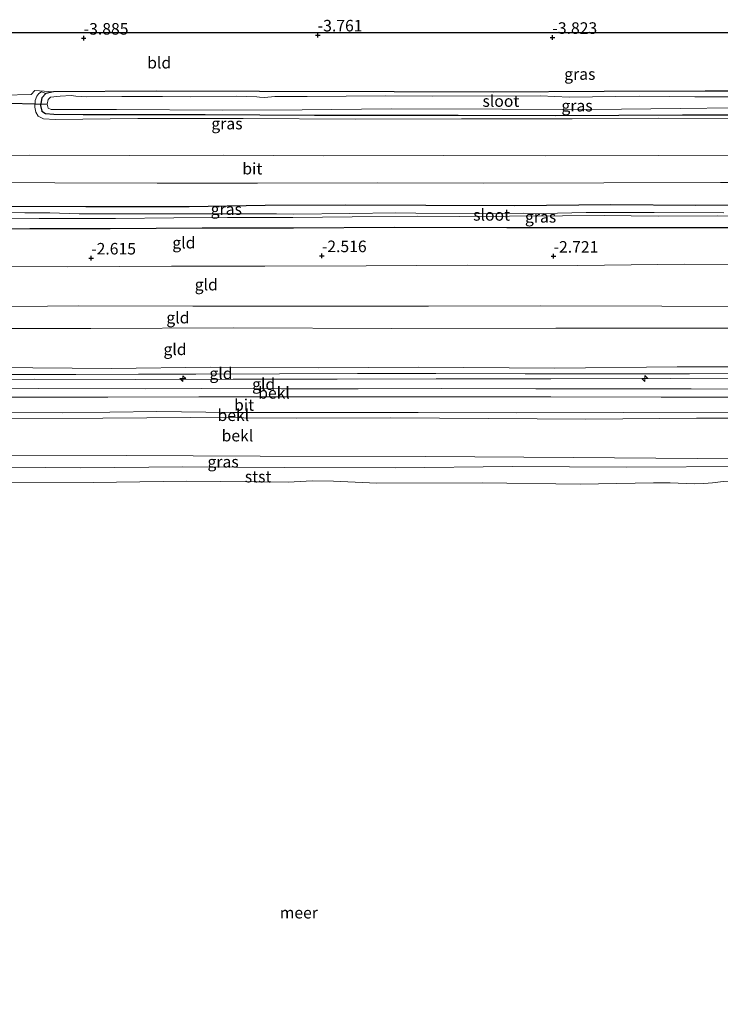
# Model space of a CAD drawing. Units: metres. Extents: x 179991 to 190009, y 512498 to 518750.
# Drawn here: x 181341 to 181493, y 513869 to 514082 of the extents above; entities that cross this region are included whole.
import ezdxf
from ezdxf.enums import TextEntityAlignment as Align

# ---------------------------------------------------------------- set-up
doc = ezdxf.new("R2010")
doc.units = ezdxf.units.M
doc.layers.get('0').update_dxf_attribs({"lineweight": 25})
for name, color, linetype, lineweight in [('B-ME-AL-OVERIG-S-B1', 7, 'Continuous', 18), ('B-ME-GW-KRUINLIJN-L-B1', 93, 'Continuous', 18), ('B-ME-GW-TEENLIJN-L-B1', 93, 'Continuous', 18), ('B-ME-IE-GRASLAND-GV-B6', 93, 'Continuous', 18), ('B-ME-IE-GRONDWERKLIJN-GROND_INGERICHT-GV-B6', 253, 'Continuous', 18), ('B-ME-OB-BEKLEDING-GV-B6', 253, 'Continuous', 18), ('B-ME-OB-WATERLIJN-L-B1', 133, 'OB-WATERLIJN', 18), ('B-ME-OG-WATER-GV-B6', 153, 'Continuous', 18), ('B-ME-VH-VERH_SOORT-BITUMEN-GV-B6', 8, 'IE-TERREINAFSCHEIDING-NATUURLIJK-HOUTWAL', 18)]:
    doc.layers.add(name, color=color, linetype=linetype, lineweight=lineweight)
for name, color, linetype in [('B-ME-GW-HOOGTEPUNT-S-B1', 10, 'Continuous'), ('B-ME-GW-INSTEEKWATERGANG-L-B1', 10, 'Continuous'), ('B-ME-KG-KADASTRAAL-OPNAMEDTMGRENS-L-B1', 10, 'Continuous'), ('B-ME-KW-DUIKER-L-B1', 10, 'Continuous')]:
    doc.layers.add(name, color=color, linetype=linetype)
doc.styles.add('NLCS-ISO', font='NLCS-ISO.TTF')
doc.linetypes.add('IE-TERREINAFSCHEIDING-NATUURLIJK-HOUTWAL', pattern='A,7,-1.5,[67,NLCS.SHX,S=0.75,R=45,X=0,Y=0],-1.5,7,-1.5,[70,NLCS.SHX,S=0.75,R=0,X=0,Y=0],-1.5', length=20)
doc.linetypes.add('OB-WATERLIJN', pattern='A,10,[32,NLCS.SHX,S=2,R=0,X=0,Y=0],-12', length=22)

# ---------------------------------------------------------------- blocks, each defined once
blk = doc.blocks.new('hecto')
for p, q in [((0, 0.625), (-0.625, 0)), ((0, -0.625), (0, 0.625)), ((-0.625, 0), (0.625, 0)), ((0.625, 0), (0, -0.625))]:
    blk.add_line(p, q)
blk = doc.blocks.new('hoogtepunt')
for p, q in [((-0.5, 0), (0.5, 0)), ((0, 0.5), (0, -0.5))]:
    blk.add_line(p, q)

msp = doc.modelspace()

# ---------------------------------------------------------------- linework, layer by layer
at = {"layer": 'B-ME-GW-INSTEEKWATERGANG-L-B1'}
for points in [[(181514.201, 514066.641, -3.844), (181489.267, 514066.616, -3.86), (181467.38, 514066.564, -3.93), (181443.4, 514066.381, -4.012), (181421.911, 514066.488, -3.991), (181392.737, 514066.543, -3.975), (181370.427, 514066.598, -3.991), (181348.142, 514066.467, -4.004), (181346.5, 514066.096, -4.049), (181345.652, 514065.195, -4.045), (181345.307, 514063.473, -4.032), (181345.625, 514062.254, -4.02), (181346.42, 514061.75, -4.036), (181348.222, 514061.591, -4.024), (181354.607, 514061.564, -3.967), (181380.972, 514061.562, -3.959), (181404.687, 514061.428, -3.922), (181435.795, 514061.426, -3.979), (181456.834, 514061.319, -3.963), (181484.391, 514061.449, -3.86), (181510.253, 514061.474, -3.832)], [(181578.898, 514041.699, -3.277), (181568.026, 514041.855, -3.307), (181545.477, 514041.91, -3.238), (181524.782, 514041.832, -3.213), (181505.413, 514042.019, -3.238), (181487.236, 514041.861, -3.205), (181468.82, 514042.021, -3.14), (181447.993, 514041.784, -3.193), (181428.756, 514041.812, -3.25), (181411.427, 514041.946, -3.246), (181393.965, 514041.814, -3.267), (181377.563, 514041.577, -3.349), (181355.147, 514041.579, -3.332), (181336.121, 514041.659, -3.328)], [(181330.981, 514036.758, -3.058), (181343.063, 514036.889, -2.992), (181360.419, 514036.888, -3.037), (181380.345, 514037.019, -3.021), (181400.165, 514037.018, -3), (181422.025, 514037.149, -2.927), (181446.3368, 514037.1098, -3.088), (181469.7699, 514037.0892, -2.9611), (181491.157, 514037.065, -2.959), (181514.872, 514037.09, -2.943), (181536.971, 514037.035, -2.976), (181557.124, 514037.1161, -3.0617), (181578.881, 514037.014, -3.0462)]]:
    msp.add_polyline3d(points, dxfattribs=at)
at = {"layer": 'B-ME-GW-KRUINLIJN-L-B1'}
for points in [[(181578.966, 514060.653, -3.384), (181568.849, 514060.664, -3.398), (181548.154, 514060.851, -3.418), (181526.109, 514060.667, -3.43), (181501.864, 514060.695, -3.414), (181479.155, 514060.724, -3.365), (181460.448, 514060.592, -3.434), (181436.521, 514060.647, -3.43), (181413.575, 514060.569, -3.406), (181389.223, 514060.677, -3.463), (181366.436, 514060.678, -3.488), (181348.524, 514060.494, -3.389), (181346.006, 514060.6, -3.48), (181344.814, 514061.183, -3.48), (181344.311, 514062.058, -3.496), (181344.099, 514063.171, -3.516), (181344.205, 514064.575, -3.553), (181344.549, 514065.502, -3.643), (181345, 514066.112, -3.713), (181345.53, 514066.43, -3.762), (181346.5, 514066.096, -4.049)], [(181578.8209, 514020.3266, 0.1658), (181556.444, 514020.036, 0.605), (181530.874, 514019.826, 0.655), (181503.237, 514019.987, 0.614), (181479.919, 514020.042, 0.659), (181453.5795, 514020.1143, 0.5169), (181429.389, 514020.072, 0.696), (181403.7705, 514020.0306, 0.4845), (181378.355, 514020.049, 0.679), (181353.58, 514020.103, 0.663), (181326.553, 514019.84, 0.675), (181296.081, 514019.816, 0.605), (181274.38, 514019.605, 0.63), (181246.928, 514019.501, 0.687), (181224.379, 514019.397, 0.675), (181208.057, 514019.345, 0.72), (181191.772, 514019.242, 0.759)], [(181578.7728, 514006.9606, 3.7374), (181561.61, 514006.999, 3.947), (181534.688, 514006.948, 3.927), (181508.483, 514006.923, 3.935), (181483.204, 514006.872, 3.959), (181456.76, 514006.636, 3.955), (181427.142, 514006.8518, 3.9157), (181405.62, 514006.692, 4.049), (181382.1794, 514006.802, 3.7854), (181360.68, 514006.536, 3.963), (181335.0876, 514006.791, 3.8406), (181316.933, 514006.566, 4.017), (181293.695, 514006.62, 3.996), (181272.6195, 514006.766, 3.8635), (181248.411, 514006.835, 3.959), (181226.18, 514006.572, 3.984), (181206.625, 514006.706, 4.029), (181191.512, 514006.75, 4.029)], [(181578.763, 514004.3438, 3.7896), (181553.448, 514004.244, 3.955), (181529.177, 514004.14, 3.918), (181504.693, 514004.274, 3.906), (181481.72, 514004.382, 3.968), (181455.859, 514004.33, 3.992), (181431.0475, 514004.279, 4.0671), (181409.621, 514004.201, 4.009), (181387.0747, 514004.22, 3.8074), (181366.006, 514004.178, 3.91), (181344.0453, 514004.2102, 3.8464), (181323.372, 514004.074, 3.89), (181302.5852, 514004.065, 3.9396), (181281.6068, 514004.3091, 3.8818), (181259.037, 514004.264, 3.968), (181241.628, 514004.451, 4.004), (181213.62, 514004.241, 3.984), (181191.462, 514004.337, 3.973)], [(181578.767, 514005.447, 3.805), (181561.6354, 514005.4721, 3.9708), (181541.6875, 514005.5988, 3.9945), (181518.4709, 514005.537, 3.9681), (181500.5458, 514005.4901, 3.9734), (181485.9228, 514005.3888, 3.9866), (181465.396, 514005.4232, 4.0104), (181450.2757, 514005.3808, 4.013), (181430.9903, 514005.4585, 4.1146), (181413.9706, 514005.4347, 4.104), (181397.1089, 514005.3976, 3.9826), (181378.9527, 514005.3245, 3.8928), (181366.5817, 514005.2977, 3.9403), (181353.0064, 514005.2722, 3.9667), (181338.7177, 514005.2543, 3.9192), (181324.9295, 514005.2794, 3.9984), (181312.2888, 514005.225, 4.0143), (181294.4025, 514005.3537, 4.0248), (181273.6016, 514005.4376, 3.9483), (181252.1865, 514005.5521, 4.0143), (181233.9227, 514005.3956, 4.0301), (181217.9313, 514005.345, 4.0802), (181203.6937, 514005.3556, 4.0512), (181191.4837, 514005.3832, 4.0679)], [(181578.733, 513995.9382, 2.3444), (181559.227, 513995.863, 2.482), (181536.316, 513995.785, 2.494), (181510.254, 513995.787, 2.502), (181487.423, 513995.762, 2.51), (181463.426, 513995.605, 2.523), (181442.344, 513995.738, 2.437), (181421.155, 513995.846, 2.474), (181400.866, 513995.794, 2.445), (181377.903, 513995.928, 2.433), (181358.86, 513995.797, 2.425), (181336.558, 513995.746, 2.416), (181317.382, 513995.8, 2.4), (181296.141, 513995.59, 2.457), (181276.382, 513995.723, 2.49), (181253.763, 513995.857, 2.474), (181233.739, 513995.912, 2.449), (181212.948, 513995.86, 2.49), (181191.282, 513995.701, 2.511)]]:
    msp.add_polyline3d(points, dxfattribs=at)
at = {"layer": 'B-ME-GW-TEENLIJN-L-B1'}
for points in [[(181191.956, 514028.076, -1.929), (181215.155, 514028.398, -2.011), (181240.407, 514028.661, -2.089), (181260.0705, 514028.8995, -2.3137), (181283.1982, 514029.027, -2.3155), (181304.8842, 514028.9629, -2.3797), (181328.8457, 514028.639, -2.314), (181351.1893, 514028.5886, -2.2991), (181373.6755, 514028.6836, -2.31), (181393.9352, 514028.7314, -2.3415), (181415.8595, 514028.7818, -2.3197), (181437.8234, 514028.9091, -2.345), (181461.6847, 514028.8427, -2.376), (181484.8271, 514029.1283, -2.3447), (181506.2712, 514028.9598, -2.3826), (181526.803, 514029.4529, -2.5186), (181553.2949, 514029.2775, -2.4391), (181568.7539, 514029.5279, -2.5218), (181578.8534, 514029.3672, -2.4872)], [(181191.6757, 514014.5984, 1.1821), (181194.2845, 514014.5951, 1.1791), (181229.1176, 514014.7391, 1.254), (181260.4997, 514014.9707, 1.2072), (181303.0877, 514015.213, 1.1417), (181314.202, 514015.2323, 1.1885), (181356.2316, 514015.1969, 1.1885), (181387.1931, 514015.3467, 1.2259), (181421.3737, 514015.1893, 1.2446), (181456.9391, 514015.2822, 1.2446), (181469.235, 514015.2578, 1.1604), (181501.3663, 514015.2455, 1.0106), (181527.2689, 514015.3054, 1.0668), (181558.8505, 514015.3941, 1.0574), (181578.8058, 514016.0172, 0.7604)], [(181191.381, 514000.466, 2.703), (181209.94, 514000.401, 2.674), (181236.532, 514000.426, 2.617), (181255.098, 514000.504, 2.613), (181277.85, 514000.423, 2.617), (181296.39, 514000.448, 2.674), (181317.129, 514000.341, 2.637), (181338.688, 514000.339, 2.633), (181359.93, 514000.338, 2.65), (181379.609, 514000.416, 2.662), (181397.62, 514000.388, 2.621), (181421.987, 514000.387, 2.625), (181436.899, 514000.386, 2.658), (181455.836, 514000.411, 2.658), (181479.78, 514000.33, 2.629), (181499.724, 514000.355, 2.637), (181517.416, 514000.327, 2.646), (181534.42, 514000.326, 2.674), (181551.822, 514000.325, 2.646), (181578.7483, 514000.1534, 2.5003)], [(181578.7011, 513987.1046, -0.055), (181560.0432, 513987.1751, -0.0006), (181541.7954, 513987.0728, 0.116), (181505.4376, 513986.9196, 0.031), (181460.7049, 513987.2967, 0.083), (181428.696, 513987.501, 0.042), (181392.9142, 513987.5199, 0.12), (181363.902, 513987.7294, 0.0666), (181330.194, 513987.614, -0.007), (181291.922, 513987.378, 0.05), (181264.244, 513986.824, 0.042), (181239.029, 513986.72, -0.085), (181209.365, 513986.854, 0.009), (181191.104, 513987.153, 0.082)]]:
    msp.add_polyline3d(points, dxfattribs=at)
at = {"layer": 'B-ME-IE-GRASLAND-GV-B6'}
for points in [[(181337.3, 514065.765, -3.5), (181343.341, 514065.87, -3.553), (181344.083, 514066.718, -3.664), (181348.142, 514066.467, -4.004)], [(181348.142, 514066.467, -4.004), (181346.5, 514066.096, -4.049), (181345.53, 514066.43, -3.762), (181345, 514066.112, -3.713), (181344.549, 514065.502, -3.643), (181344.205, 514064.575, -3.553), (181344.099, 514063.171, -3.516), (181344.311, 514062.058, -3.496), (181344.814, 514061.183, -3.48), (181346.006, 514060.6, -3.48), (181348.524, 514060.494, -3.389), (181366.436, 514060.678, -3.488), (181389.223, 514060.677, -3.463), (181413.575, 514060.569, -3.406), (181436.521, 514060.647, -3.43), (181460.448, 514060.592, -3.434), (181479.155, 514060.724, -3.365), (181501.864, 514060.695, -3.414)], [(181501.864, 514060.695, -3.414), (181479.155, 514060.724, -3.365), (181460.448, 514060.592, -3.434), (181436.521, 514060.647, -3.43), (181413.575, 514060.569, -3.406), (181389.223, 514060.677, -3.463), (181366.436, 514060.678, -3.488), (181348.524, 514060.494, -3.389), (181346.006, 514060.6, -3.48), (181344.814, 514061.183, -3.48), (181344.311, 514062.058, -3.496), (181344.099, 514063.171, -3.516), (181344.205, 514064.575, -3.553), (181344.549, 514065.502, -3.643), (181345, 514066.112, -3.713), (181345.53, 514066.43, -3.762), (181346.5, 514066.096, -4.049)], [(181346.5, 514066.096, -4.049), (181348.142, 514066.467, -4.004), (181370.427, 514066.598, -3.991), (181392.737, 514066.543, -3.975), (181421.911, 514066.488, -3.991), (181443.4, 514066.381, -4.012), (181467.38, 514066.564, -3.93), (181489.267, 514066.616, -3.86), (181514.201, 514066.641, -3.844)], [(181346.5, 514066.096, -4.049), (181345.652, 514065.195, -4.045), (181345.307, 514063.473, -4.032), (181345.625, 514062.254, -4.02), (181346.42, 514061.75, -4.036), (181348.222, 514061.591, -4.024), (181354.607, 514061.564, -3.967), (181380.972, 514061.562, -3.959), (181404.687, 514061.428, -3.922), (181435.795, 514061.426, -3.979), (181456.834, 514061.319, -3.963), (181484.391, 514061.449, -3.86), (181510.253, 514061.474, -3.832)], [(181510.253, 514061.474, -3.832), (181484.391, 514061.449, -3.86), (181456.834, 514061.319, -3.963), (181435.795, 514061.426, -3.979), (181404.687, 514061.428, -3.922), (181380.972, 514061.562, -3.959), (181354.607, 514061.564, -3.967), (181348.222, 514061.591, -4.024), (181346.42, 514061.75, -4.036), (181345.625, 514062.254, -4.02), (181345.307, 514063.473, -4.032), (181345.652, 514065.195, -4.045), (181346.5, 514066.096, -4.049)], [(181503.527, 514065.386, -5.072), (181487.019, 514065.361, -5.072), (181481.455, 514065.441, -5.072), (181474.99, 514065.521, -5.072), (181459.86, 514065.336, -5.072), (181453.606, 514065.575, -5.072), (181430.156, 514065.55, -5.072), (181419.981, 514065.577, -5.072), (181403.102, 514065.473, -5.072), (181396.081, 514065.42, -5.072), (181393.881, 514065.261, -5.072), (181392.768, 514065.341, -5.072), (181392.212, 514065.394, -5.072), (181387.734, 514065.527, -5.072), (181377.824, 514065.395, -5.072), (181371.782, 514065.475, -5.072), (181365.874, 514065.449, -5.072), (181362.985, 514065.449, -5.072), (181355.275, 514065.396, -5.072), (181352.969, 514065.556, -5.072), (181351.989, 514065.635, -5.072), (181349.631, 514065.529, -5.072), (181347.537, 514065.291, -5.072), (181347.034, 514064.814, -5.072), (181346.795, 514063.807, -5.072), (181346.981, 514062.959, -5.072), (181347.617, 514062.641, -5.072), (181361.766, 514062.667, -5.072), (181384.792, 514062.506, -5.072), (181401.989, 514062.584, -5.072), (181421.306, 514062.769, -5.072), (181445.339, 514062.714, -5.072), (181464.708, 514062.633, -5.072), (181483.945, 514062.87, -5.072), (181506.892, 514063.134, -5.072)], [(181501.333, 514052.581, -2.914), (181479.075, 514052.662, -2.869), (181454.645, 514052.584, -2.877), (181432.652, 514052.691, -2.89), (181406.685, 514052.587, -2.927), (181385.036, 514052.721, -2.968), (181364.554, 514052.643, -2.968), (181342.985, 514052.724, -2.943), (181320.779, 514052.668, -2.955)], [(181326.159, 514046.816, -2.959), (181348.443, 514046.762, -2.955), (181370.595, 514046.681, -2.959), (181392.323, 514046.706, -2.939), (181418.237, 514046.73, -2.886), (181441.263, 514046.702, -2.865), (181467.363, 514046.78, -2.837), (181492.615, 514046.831, -2.89)], [(181336.121, 514041.659, -3.328), (181355.147, 514041.579, -3.332), (181377.563, 514041.577, -3.349), (181393.965, 514041.814, -3.267), (181411.427, 514041.946, -3.246), (181428.756, 514041.812, -3.25), (181447.993, 514041.784, -3.193), (181468.82, 514042.021, -3.14), (181487.236, 514041.861, -3.205), (181505.413, 514042.019, -3.238), (181524.782, 514041.832, -3.213), (181545.477, 514041.91, -3.238), (181568.026, 514041.855, -3.307), (181578.898, 514041.699, -3.277)], [(181505.413, 514042.019, -3.238), (181487.236, 514041.861, -3.205), (181468.82, 514042.021, -3.14), (181447.993, 514041.784, -3.193), (181428.756, 514041.812, -3.25), (181411.427, 514041.946, -3.246), (181393.965, 514041.814, -3.267), (181377.563, 514041.577, -3.349), (181355.147, 514041.579, -3.332), (181336.121, 514041.659, -3.328)], [(181493.356, 514040.244, -3.718), (181478.253, 514040.298, -3.718), (181463.547, 514040.352, -3.718), (181454.167, 514040.141, -3.718), (181449.98, 514040.194, -3.718), (181439.699, 514040.062, -3.718), (181426.61, 514040.169, -3.718), (181422.238, 514040.249, -3.718), (181412.301, 514040.091, -3.718), (181400.112, 514039.986, -3.718), (181396.429, 514040.065, -3.718), (181385.83, 514040.04, -3.718), (181376.424, 514040.04, -3.718), (181364.579, 514040.041, -3.718), (181353.742, 514040.015, -3.718), (181347.383, 514040.228, -3.718), (181341.951, 514040.255, -3.718), (181334.161, 514040.388, -3.718)], [(181336.307, 514039.089, -3.718), (181345.051, 514039.036, -3.718), (181361.585, 514039.034, -3.718), (181374.198, 514039.193, -3.718), (181385.83, 514039.271, -3.718), (181399.98, 514039.27, -3.718), (181412.831, 514039.375, -3.718), (181427.034, 514039.56, -3.718), (181435.99, 514039.427, -3.718), (181446.88, 514039.505, -3.718), (181458.353, 514039.584, -3.718), (181467.389, 514039.69, -3.718), (181479.074, 514039.53, -3.718), (181491.979, 514039.608, -3.718), (181507.638, 514039.528, -3.718)], [(181514.872, 514037.09, -2.943), (181491.157, 514037.065, -2.959), (181469.7699, 514037.0892, -2.9611), (181446.3368, 514037.1098, -3.088), (181422.025, 514037.149, -2.927), (181400.165, 514037.018, -3), (181380.345, 514037.019, -3.021), (181360.419, 514036.888, -3.037), (181343.063, 514036.889, -2.992), (181330.981, 514036.758, -3.058)], [(181330.194, 513987.614, -0.007), (181363.902, 513987.7294, 0.0666), (181392.9142, 513987.5199, 0.12), (181428.696, 513987.501, 0.042), (181460.7049, 513987.2967, 0.083), (181505.4376, 513986.9196, 0.031), (181541.7954, 513987.0728, 0.116), (181560.0432, 513987.1751, -0.0006), (181578.7011, 513987.1046, -0.055)], [(181578.7011, 513987.1046, -0.055), (181578.6936, 513984.951, -0.18), (181554.054, 513985.082, -0.142), (181528.786, 513985.27, -0.089), (181498.168, 513985.298, -0.187), (181472.2456, 513985.1378, -0.0319), (181447.5834, 513985.3301, -0.1945), (181422.2412, 513985.0119, -0.1945), (181398.2164, 513985.1143, -0.0465), (181376.1755, 513985.2511, 0.003), (181353.978, 513985.043, 0.0711), (181331.4094, 513985.2252, -0.0147)]]:
    msp.add_polyline3d(points, dxfattribs=at)
at = {"layer": 'B-ME-IE-GRONDWERKLIJN-GROND_INGERICHT-GV-B6'}
for points in [[(181337.064, 514079.3, -3.515), (181349.214, 514079.3, -3.77), (181365.424, 514079.3, -3.864), (181381.957, 514079.3, -3.871), (181408.723, 514079.3, -3.81), (181428.625, 514079.3, -3.815), (181447.373, 514079.3, -3.778), (181471.335, 514079.3, -3.803), (181494.87, 514079.3, -3.868), (181521.782, 514079.3, -3.793), (181542.839, 514079.3, -3.737), (181554.391, 514079.3, -3.866), (181554.477, 514069.95, -3.844), (181554.292, 514067.088, -3.946), (181553.682, 514066.797, -3.889), (181541.361, 514066.453, -3.824), (181514.201, 514066.641, -3.844), (181489.267, 514066.616, -3.86), (181467.38, 514066.564, -3.93), (181443.4, 514066.381, -4.012), (181421.911, 514066.488, -3.991), (181392.737, 514066.543, -3.975), (181370.427, 514066.598, -3.991), (181348.142, 514066.467, -4.004)], [(181348.142, 514066.467, -4.004), (181344.083, 514066.718, -3.664), (181343.341, 514065.87, -3.553), (181337.3, 514065.765, -3.5)], [(181330.981, 514036.758, -3.058), (181343.063, 514036.889, -2.992), (181360.419, 514036.888, -3.037), (181380.345, 514037.019, -3.021), (181400.165, 514037.018, -3), (181422.025, 514037.149, -2.927), (181446.3368, 514037.1098, -3.088), (181469.7699, 514037.0892, -2.9611), (181491.157, 514037.065, -2.959), (181514.872, 514037.09, -2.943)], [(181328.8457, 514028.639, -2.314), (181351.1893, 514028.5886, -2.2991), (181373.6755, 514028.6836, -2.31), (181393.9352, 514028.7314, -2.3415), (181415.8595, 514028.7818, -2.3197), (181437.8234, 514028.9091, -2.345), (181461.6847, 514028.8427, -2.376), (181484.8271, 514029.1283, -2.3447), (181506.2712, 514028.9598, -2.3826), (181526.803, 514029.4529, -2.5186), (181553.2949, 514029.2775, -2.4391), (181568.7539, 514029.5279, -2.5218), (181578.8534, 514029.3672, -2.4872), (181578.8209, 514020.3266, 0.1658), (181556.444, 514020.036, 0.605), (181530.874, 514019.826, 0.655), (181503.237, 514019.987, 0.614), (181479.919, 514020.042, 0.659), (181453.5795, 514020.1143, 0.5169), (181429.389, 514020.072, 0.696), (181403.7705, 514020.0306, 0.4845), (181378.355, 514020.049, 0.679), (181353.58, 514020.103, 0.663), (181326.553, 514019.84, 0.675)], [(181506.2712, 514028.9598, -2.3826), (181484.8271, 514029.1283, -2.3447), (181461.6847, 514028.8427, -2.376), (181437.8234, 514028.9091, -2.345), (181415.8595, 514028.7818, -2.3197), (181393.9352, 514028.7314, -2.3415), (181373.6755, 514028.6836, -2.31), (181351.1893, 514028.5886, -2.2991), (181328.8457, 514028.639, -2.314)], [(181326.553, 514019.84, 0.675), (181353.58, 514020.103, 0.663), (181378.355, 514020.049, 0.679), (181403.7705, 514020.0306, 0.4845), (181429.389, 514020.072, 0.696), (181453.5795, 514020.1143, 0.5169), (181479.919, 514020.042, 0.659), (181503.237, 514019.987, 0.614), (181530.874, 514019.826, 0.655), (181556.444, 514020.036, 0.605), (181578.8209, 514020.3266, 0.1658), (181578.8058, 514016.0172, 0.7604), (181558.8505, 514015.3941, 1.0574), (181527.2689, 514015.3054, 1.0668), (181501.3663, 514015.2455, 1.0106), (181469.235, 514015.2578, 1.1604), (181456.9391, 514015.2822, 1.2446), (181421.3737, 514015.1893, 1.2446), (181387.1931, 514015.3467, 1.2259), (181356.2316, 514015.1969, 1.1885), (181314.202, 514015.2323, 1.1885)], [(181314.202, 514015.2323, 1.1885), (181356.2316, 514015.1969, 1.1885), (181387.1931, 514015.3467, 1.2259), (181421.3737, 514015.1893, 1.2446), (181456.9391, 514015.2822, 1.2446), (181469.235, 514015.2578, 1.1604), (181501.3663, 514015.2455, 1.0106), (181527.2689, 514015.3054, 1.0668), (181558.8505, 514015.3941, 1.0574), (181578.8058, 514016.0172, 0.7604), (181578.7728, 514006.9606, 3.7374), (181561.61, 514006.999, 3.947), (181534.688, 514006.948, 3.927), (181508.483, 514006.923, 3.935), (181483.204, 514006.872, 3.959), (181456.76, 514006.636, 3.955), (181427.142, 514006.8518, 3.9157), (181405.62, 514006.692, 4.049), (181382.1794, 514006.802, 3.7854), (181360.68, 514006.536, 3.963), (181335.0876, 514006.791, 3.8406)], [(181335.0876, 514006.791, 3.8406), (181360.68, 514006.536, 3.963), (181382.1794, 514006.802, 3.7854), (181405.62, 514006.692, 4.049), (181427.142, 514006.8518, 3.9157), (181456.76, 514006.636, 3.955), (181483.204, 514006.872, 3.959), (181508.483, 514006.923, 3.935), (181534.688, 514006.948, 3.927), (181561.61, 514006.999, 3.947), (181578.7728, 514006.9606, 3.7374), (181578.763, 514004.3438, 3.7896)], [(181578.763, 514004.3438, 3.7896), (181553.448, 514004.244, 3.955), (181529.177, 514004.14, 3.918), (181504.693, 514004.274, 3.906), (181481.72, 514004.382, 3.968), (181455.859, 514004.33, 3.992), (181431.0475, 514004.279, 4.0671), (181409.621, 514004.201, 4.009), (181387.0747, 514004.22, 3.8074), (181366.006, 514004.178, 3.91), (181344.0453, 514004.2102, 3.8464), (181323.372, 514004.074, 3.89)], [(181323.372, 514004.074, 3.89), (181344.0453, 514004.2102, 3.8464), (181366.006, 514004.178, 3.91), (181387.0747, 514004.22, 3.8074), (181409.621, 514004.201, 4.009), (181431.0475, 514004.279, 4.0671), (181455.859, 514004.33, 3.992), (181481.72, 514004.382, 3.968), (181504.693, 514004.274, 3.906), (181529.177, 514004.14, 3.918), (181553.448, 514004.244, 3.955), (181578.763, 514004.3438, 3.7896)], [(181578.763, 514004.3438, 3.7896), (181578.7554, 514002.1891, 3.16), (181571.119, 514002.06, 3.264), (181547.944, 514002.061, 3.243), (181526.093, 514002.063, 3.235), (181508.294, 514002.091, 3.223), (181486.258, 514002.145, 3.239), (181470.79, 514002.12, 3.251), (181452.621, 514002.121, 3.235), (181432.253, 514002.175, 3.268), (181414.136, 514002.124, 3.247), (181397.503, 514002.151, 3.235), (181380.128, 514002.179, 3.235), (181368.104, 514002.153, 3.219), (181344.822, 514002.181, 3.186), (181324.772, 514002.156, 3.219)]]:
    msp.add_polyline3d(points, dxfattribs=at)
at = {"layer": 'B-ME-KG-KADASTRAAL-OPNAMEDTMGRENS-L-B1'}
msp.add_polyline3d([(181337.064, 514079.3, -3.515), (181349.214, 514079.3, -3.77), (181365.424, 514079.3, -3.864), (181381.957, 514079.3, -3.871), (181408.723, 514079.3, -3.81), (181428.625, 514079.3, -3.815), (181447.373, 514079.3, -3.778), (181471.335, 514079.3, -3.803), (181494.87, 514079.3, -3.868), (181521.782, 514079.3, -3.793), (181542.839, 514079.3, -3.737), (181554.391, 514079.3, -3.866), (181555.258, 514079.3, -5.072), (181555.699, 514079.3, -5.072), (181557.038, 514079.3, -3.825), (181558.526, 514079.3, -3.683), (181562.024, 514079.3, -3.72), (181579.033, 514079.3, -3.545)], dxfattribs=at)
at = {"layer": 'B-ME-KW-DUIKER-L-B1'}
msp.add_line((181334.993, 514064.133, -5.371), (181346.795, 514063.807, -5.072), dxfattribs=at)
at = {"layer": 'B-ME-OB-BEKLEDING-GV-B6'}
for points in [[(181324.772, 514002.156, 3.219), (181344.822, 514002.181, 3.186), (181368.104, 514002.153, 3.219), (181380.128, 514002.179, 3.235), (181397.503, 514002.151, 3.235), (181414.136, 514002.124, 3.247), (181432.253, 514002.175, 3.268), (181452.621, 514002.121, 3.235), (181470.79, 514002.12, 3.251), (181486.258, 514002.145, 3.239), (181508.294, 514002.091, 3.223), (181526.093, 514002.063, 3.235), (181547.944, 514002.061, 3.243), (181571.119, 514002.06, 3.264), (181578.7554, 514002.1891, 3.16), (181578.7483, 514000.1534, 2.5003)], [(181578.7483, 514000.1534, 2.5003), (181551.822, 514000.325, 2.646), (181534.42, 514000.326, 2.674), (181517.416, 514000.327, 2.646), (181499.724, 514000.355, 2.637), (181479.78, 514000.33, 2.629), (181455.836, 514000.411, 2.658), (181436.899, 514000.386, 2.658), (181421.987, 514000.387, 2.625), (181397.62, 514000.388, 2.621), (181379.609, 514000.416, 2.662), (181359.93, 514000.338, 2.65), (181338.688, 514000.339, 2.633)], [(181329.275, 513997.018, 2.482), (181350.199, 513996.937, 2.494), (181370.514, 513997.2, 2.49), (181386.485, 513997.04, 2.465), (181407.726, 513997.012, 2.502), (181427.114, 513996.984, 2.502), (181448.462, 513996.93, 2.465), (181471.69, 513997.008, 2.482), (181497.567, 513996.927, 2.51), (181519.762, 513996.952, 2.494), (181538.726, 513996.977, 2.49), (181557.505, 513997.002, 2.482), (181578.7365, 513996.898, 2.3184)], [(181578.7365, 513996.898, 2.3184), (181578.733, 513995.9382, 2.3444), (181559.227, 513995.863, 2.482), (181536.316, 513995.785, 2.494), (181510.254, 513995.787, 2.502), (181487.423, 513995.762, 2.51), (181463.426, 513995.605, 2.523), (181442.344, 513995.738, 2.437), (181421.155, 513995.846, 2.474), (181400.866, 513995.794, 2.445), (181377.903, 513995.928, 2.433), (181358.86, 513995.797, 2.425), (181336.558, 513995.746, 2.416)], [(181336.558, 513995.746, 2.416), (181358.86, 513995.797, 2.425), (181377.903, 513995.928, 2.433), (181400.866, 513995.794, 2.445), (181421.155, 513995.846, 2.474), (181442.344, 513995.738, 2.437), (181463.426, 513995.605, 2.523), (181487.423, 513995.762, 2.51), (181510.254, 513995.787, 2.502), (181536.316, 513995.785, 2.494), (181559.227, 513995.863, 2.482), (181578.733, 513995.9382, 2.3444), (181578.7011, 513987.1046, -0.055)], [(181578.7011, 513987.1046, -0.055), (181560.0432, 513987.1751, -0.0006), (181541.7954, 513987.0728, 0.116), (181505.4376, 513986.9196, 0.031), (181460.7049, 513987.2967, 0.083), (181428.696, 513987.501, 0.042), (181392.9142, 513987.5199, 0.12), (181363.902, 513987.7294, 0.0666), (181330.194, 513987.614, -0.007)], [(181331.4094, 513985.2252, -0.0147), (181353.978, 513985.043, 0.0711), (181376.1755, 513985.2511, 0.003), (181398.2164, 513985.1143, -0.0465), (181422.2412, 513985.0119, -0.1945), (181447.5834, 513985.3301, -0.1945), (181472.2456, 513985.1378, -0.0319), (181498.168, 513985.298, -0.187)], [(181493.1536, 513982.0704, -0.28), (181490.8547, 513981.8075, -0.28), (181488.9887, 513981.6239, -0.28), (181486.9192, 513981.5565, -0.28), (181481.6889, 513981.7869, -0.28), (181478.0776, 513981.8069, -0.28), (181462.2296, 513981.487, -0.28), (181441.0731, 513981.7644, -0.28), (181418.2103, 513981.7408, -0.28), (181408.7911, 513982.1281, -0.28), (181404.1654, 513982.1774, -0.28), (181398.9484, 513981.8905, -0.28), (181376.9894, 513982.1465, -0.28), (181356.7742, 513981.8593, -0.28), (181333.4415, 513981.9419, -0.28)]]:
    msp.add_polyline3d(points, dxfattribs=at)
at = {"layer": 'B-ME-OB-WATERLIJN-L-B1'}
msp.add_polyline3d([(181333.4415, 513981.9419, -0.28), (181356.7742, 513981.8593, -0.28), (181376.9894, 513982.1465, -0.28), (181398.9484, 513981.8905, -0.28), (181404.1654, 513982.1774, -0.28), (181408.7911, 513982.1281, -0.28), (181418.2103, 513981.7408, -0.28), (181441.0731, 513981.7644, -0.28), (181462.2296, 513981.487, -0.28), (181478.0776, 513981.8069, -0.28), (181481.6889, 513981.7869, -0.28), (181486.9192, 513981.5565, -0.28), (181488.9887, 513981.6239, -0.28), (181490.8547, 513981.8075, -0.28), (181493.1536, 513982.0704, -0.28), (181495.152, 513982.1482, -0.28), (181497.8338, 513982.1071, -0.28), (181519.5574, 513982.2718, -0.28), (181544.0969, 513981.9934, -0.28), (181563.267, 513981.9099, -0.28), (181570.908, 513981.9625, -0.28), (181578.6836, 513982.1121, -0.18)], dxfattribs=at)
at = {"layer": 'B-ME-OG-WATER-GV-B6'}
for points in [[(181506.892, 514063.134, -5.072), (181483.945, 514062.87, -5.072), (181464.708, 514062.633, -5.072), (181445.339, 514062.714, -5.072), (181421.306, 514062.769, -5.072), (181401.989, 514062.584, -5.072), (181384.792, 514062.506, -5.072), (181361.766, 514062.667, -5.072), (181347.617, 514062.641, -5.072), (181346.981, 514062.959, -5.072), (181346.795, 514063.807, -5.072), (181347.034, 514064.814, -5.072), (181347.537, 514065.291, -5.072), (181349.631, 514065.529, -5.072), (181351.989, 514065.635, -5.072), (181352.969, 514065.556, -5.072), (181355.275, 514065.396, -5.072), (181362.985, 514065.449, -5.072), (181365.874, 514065.449, -5.072), (181371.782, 514065.475, -5.072), (181377.824, 514065.395, -5.072), (181387.734, 514065.527, -5.072), (181392.212, 514065.394, -5.072), (181392.768, 514065.341, -5.072), (181393.881, 514065.261, -5.072), (181396.081, 514065.42, -5.072), (181403.102, 514065.473, -5.072), (181419.981, 514065.577, -5.072), (181430.156, 514065.55, -5.072), (181453.606, 514065.575, -5.072), (181459.86, 514065.336, -5.072), (181474.99, 514065.521, -5.072), (181481.455, 514065.441, -5.072), (181487.019, 514065.361, -5.072), (181503.527, 514065.386, -5.072)], [(181334.161, 514040.388, -3.718), (181341.951, 514040.255, -3.718), (181347.383, 514040.228, -3.718), (181353.742, 514040.015, -3.718), (181364.579, 514040.041, -3.718), (181376.424, 514040.04, -3.718), (181385.83, 514040.04, -3.718), (181396.429, 514040.065, -3.718), (181400.112, 514039.986, -3.718), (181412.301, 514040.091, -3.718), (181422.238, 514040.249, -3.718), (181426.61, 514040.169, -3.718), (181439.699, 514040.062, -3.718), (181449.98, 514040.194, -3.718), (181454.167, 514040.141, -3.718), (181463.547, 514040.352, -3.718), (181478.253, 514040.298, -3.718), (181493.356, 514040.244, -3.718)], [(181578.892, 514040.166, -3.718), (181578.8881, 514038.9511, -3.718), (181572.6024, 514039.1815, -3.718), (181561.296, 514039.498, -3.718), (181546.749, 514039.605, -3.718), (181534.162, 514039.446, -3.718), (181521.391, 514039.447, -3.718), (181507.638, 514039.528, -3.718), (181491.979, 514039.608, -3.718), (181479.074, 514039.53, -3.718), (181467.389, 514039.69, -3.718), (181458.353, 514039.584, -3.718), (181446.88, 514039.505, -3.718), (181435.99, 514039.427, -3.718), (181427.034, 514039.56, -3.718), (181412.831, 514039.375, -3.718), (181399.98, 514039.27, -3.718), (181385.83, 514039.271, -3.718), (181374.198, 514039.193, -3.718), (181361.585, 514039.034, -3.718), (181345.051, 514039.036, -3.718), (181336.307, 514039.089, -3.718)], [(181333.4415, 513981.9419, -0.28), (181356.7742, 513981.8593, -0.28), (181376.9894, 513982.1465, -0.28), (181398.9484, 513981.8905, -0.28), (181404.1654, 513982.1774, -0.28), (181408.7911, 513982.1281, -0.28), (181418.2103, 513981.7408, -0.28), (181441.0731, 513981.7644, -0.28), (181462.2296, 513981.487, -0.28), (181478.0776, 513981.8069, -0.28), (181481.6889, 513981.7869, -0.28), (181486.9192, 513981.5565, -0.28), (181488.9887, 513981.6239, -0.28), (181490.8547, 513981.8075, -0.28), (181493.1536, 513982.0704, -0.28), (181495.152, 513982.1482, -0.28), (181497.8338, 513982.1071, -0.28), (181519.5574, 513982.2718, -0.28), (181544.0969, 513981.9934, -0.28), (181563.267, 513981.9099, -0.28), (181570.908, 513981.9625, -0.28), (181578.6836, 513982.1121, -0.18), (181578.2475, 513861.089, -0.28)]]:
    msp.add_polyline3d(points, dxfattribs=at)
at = {"layer": 'B-ME-VH-VERH_SOORT-BITUMEN-GV-B6'}
for points in [[(181320.779, 514052.668, -2.955), (181342.985, 514052.724, -2.943), (181364.554, 514052.643, -2.968), (181385.036, 514052.721, -2.968), (181406.685, 514052.587, -2.927), (181432.652, 514052.691, -2.89), (181454.645, 514052.584, -2.877), (181479.075, 514052.662, -2.869), (181501.333, 514052.581, -2.914), (181524.439, 514052.552, -2.89), (181549.002, 514052.551, -2.873), (181570.915, 514052.549, -2.894), (181578.937, 514052.601, -2.874)], [(181578.937, 514052.601, -2.874), (181578.916, 514046.828, -2.859), (181564.979, 514046.879, -2.91), (181540.178, 514046.748, -2.89), (181516.622, 514046.83, -2.902), (181492.615, 514046.831, -2.89), (181467.363, 514046.78, -2.837), (181441.263, 514046.702, -2.865), (181418.237, 514046.73, -2.886), (181392.323, 514046.706, -2.939), (181370.595, 514046.681, -2.959), (181348.443, 514046.762, -2.955), (181326.159, 514046.816, -2.959)], [(181338.688, 514000.339, 2.633), (181359.93, 514000.338, 2.65), (181379.609, 514000.416, 2.662), (181397.62, 514000.388, 2.621), (181421.987, 514000.387, 2.625), (181436.899, 514000.386, 2.658), (181455.836, 514000.411, 2.658), (181479.78, 514000.33, 2.629), (181499.724, 514000.355, 2.637), (181517.416, 514000.327, 2.646), (181534.42, 514000.326, 2.674), (181551.822, 514000.325, 2.646), (181578.7483, 514000.1534, 2.5003), (181578.7365, 513996.898, 2.3184)], [(181578.7365, 513996.898, 2.3184), (181557.505, 513997.002, 2.482), (181538.726, 513996.977, 2.49), (181519.762, 513996.952, 2.494), (181497.567, 513996.927, 2.51), (181471.69, 513997.008, 2.482), (181448.462, 513996.93, 2.465), (181427.114, 513996.984, 2.502), (181407.726, 513997.012, 2.502), (181386.485, 513997.04, 2.465), (181370.514, 513997.2, 2.49), (181350.199, 513996.937, 2.494), (181329.275, 513997.018, 2.482)]]:
    msp.add_polyline3d(points, dxfattribs=at)

# ---------------------------------------------------------------- block references
at = {"layer": 'B-ME-AL-OVERIG-S-B1', "rotation": 90}
for p in [(181376.1634, 514004.3506, 3.9543), (181476.2305, 514004.3718, 3.992)]:
    msp.add_blockref('hecto', p, dxfattribs=at)
at = {"layer": 'B-ME-GW-HOOGTEPUNT-S-B1', "rotation": 90}
for p in [(181405.375, 514078.762, -3.761), (181405.375, 514078.762, -3.761), (181354.69, 514078.067, -3.885), (181354.69, 514078.067, -3.885), (181456.199, 514078.242, -3.823), (181456.199, 514078.242, -3.823), (181356.307, 514030.453, -2.6154), (181356.307, 514030.453, -2.6154), (181406.265, 514030.961, -2.5165), (181406.265, 514030.961, -2.5165), (181456.45, 514030.844, -2.7208), (181456.45, 514030.844, -2.7208)]:
    msp.add_blockref('hoogtepunt', p, dxfattribs=at)

# ---------------------------------------------------------------- texts
at = {"layer": 'B-ME-GW-HOOGTEPUNT-S-B1', "ltscale": 0.2, "style": 'NLCS-ISO'}
for s, p in [('-3.885', (181354.69, 514078.067, -3.885)), ('-3.885', (181354.69, 514078.067, -3.885)), ('-3.761', (181405.375, 514078.762, -3.761)), ('-3.761', (181405.375, 514078.762, -3.761)), ('-3.823', (181456.199, 514078.242, -3.823)), ('-3.823', (181456.199, 514078.242, -3.823)), ('-2.516', (181406.265, 514030.961, -2.5165)), ('-2.516', (181406.265, 514030.961, -2.5165)), ('-2.615', (181356.307, 514030.453, -2.6154)), ('-2.615', (181356.307, 514030.453, -2.6154)), ('-2.721', (181456.45, 514030.844, -2.7208)), ('-2.721', (181456.45, 514030.844, -2.7208))]:
    msp.add_text(s, height=2.5, dxfattribs=at).set_placement(p, align=Align.BOTTOM_LEFT)
at = {"layer": 'B-ME-IE-GRASLAND-GV-B6', "ltscale": 0.2, "style": 'NLCS-ISO'}
for p in [(181462.1405, 514070.3095), (181461.534, 514063.462), (181385.7155, 514059.586), (181385.5755, 514041.056), (181453.641, 514039.3895), (181384.8865, 513986.3402)]:
    msp.add_text('gras', height=2.5, dxfattribs=at).set_placement(p, align=Align.MIDDLE_CENTER)
at = {"layer": 'B-ME-IE-GRONDWERKLIJN-GROND_INGERICHT-GV-B6', "ltscale": 0.2, "style": 'NLCS-ISO'}
for s, p in [('bld', (181371.0418, 514072.7675)), ('gld', (181376.3898, 514033.7892)), ('gld', (181381.2314, 514024.7114)), ('gld', (181375.0887, 514017.561)), ('gld', (181374.4709, 514010.7061)), ('gld', (181384.4252, 514005.4787)), ('gld', (181393.6609, 514003.1534))]:
    msp.add_text(s, height=2.5, dxfattribs=at).set_placement(p, align=Align.MIDDLE_CENTER)
at = {"layer": 'B-ME-OB-BEKLEDING-GV-B6', "ltscale": 0.2, "style": 'NLCS-ISO'}
for s, p in [('bekl', (181395.9156, 514001.2593)), ('bekl', (181387.1093, 513996.4193)), ('bekl', (181387.984, 513992)), ('stst', (181392.4637, 513983.1234))]:
    msp.add_text(s, height=2.5, dxfattribs=at).set_placement(p, align=Align.MIDDLE_CENTER)
at = {"layer": 'B-ME-OG-WATER-GV-B6', "ltscale": 0.2, "style": 'NLCS-ISO'}
for s, p in [('sloot', (181445.0496, 514064.4643)), ('sloot', (181443.0339, 514039.8099)), ('meer', (181401.2903, 513888.6773))]:
    msp.add_text(s, height=2.5, dxfattribs=at).set_placement(p, align=Align.MIDDLE_CENTER)
at = {"layer": 'B-ME-VH-VERH_SOORT-BITUMEN-GV-B6', "ltscale": 0.2, "style": 'NLCS-ISO'}
for p in [(181391.2116, 514049.8238), (181389.4261, 513998.6397)]:
    msp.add_text('bit', height=2.5, dxfattribs=at).set_placement(p, align=Align.MIDDLE_CENTER)

doc.saveas('drawing.dxf')
